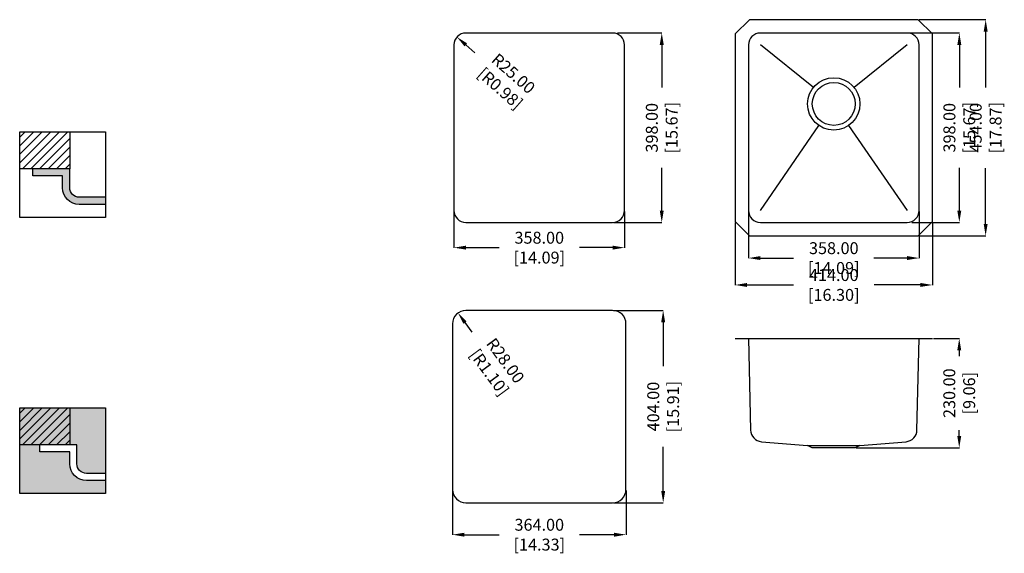
# Model space of a CAD drawing. Units: millimetres. Extents: x -26171 to -24105, y 21214 to 22334.
import ezdxf

# ---------------------------------------------------------------- set-up
doc = ezdxf.new("R2010")
doc.units = ezdxf.units.MM
doc.layers.get('Defpoints').update_dxf_attribs({"color": 8})
doc.layers.add('填充层', color=7, linetype='Continuous')
doc.layers.add('标注', color=1, linetype='Continuous')
doc.styles.get("Standard").update_dxf_attribs({"font": 'times.ttf', "width": 0.78})
doc.dimstyles.get("Standard").update_dxf_attribs({"dimtxt": 25, "dimasz": 25, "dimexe": 0.18, "dimexo": 2, "dimgap": 1, "dimtad": 0, "dimzin": 0, "dimdsep": 46, "dimtxsty": 'Standard', "dimcen": 0, "dimclrd": 2, "dimclre": 2, "dimclrt": 2, "dimadec": 0, "dimazin": 0, "dimtfac": 1, "dimtofl": 0, "dimtmove": 0, "dimatfit": 3, "dimfxl": 1, "dimtfillclr": 2, "dimtolj": 1, "dimtzin": 0, "dimlwd": -1, "dimlwe": -1, "dimarcsym": 0})

# ---------------------------------------------------------------- blocks, each defined once
blk = doc.blocks.new('*D0')
at = {"layer": 'Defpoints', "color": 0, "lineweight": 100, "transparency": 16777216}
for p in [(-24919, 22306.5), (-24927, 21908.5), (-24824, 21908.5)]:
    blk.add_point(p, dxfattribs=at)
at = {"layer": '标注', "color": 2, "transparency": 16777216}
for p, q in [((-24917, 22306.5), (-24823.8, 22306.5)), ((-24824, 22281.5), (-24824, 22191.9)), ((-24824, 21933.5), (-24824, 22023.1)), ((-24925, 21908.5), (-24823.8, 21908.5))]:
    blk.add_line(p, q, dxfattribs=at)
at = {"layer": '标注', "color": 2, "lineweight": 100, "transparency": 16777216}
for points in [[(-24828.2, 22281.5), (-24819.8, 22281.5), (-24824, 22306.5)], [(-24828.2, 21933.5), (-24819.8, 21933.5), (-24824, 21908.5)]]:
    blk.add_solid(points, dxfattribs=at)
at = {"layer": '标注', "color": 2, "lineweight": 100, "transparency": 16777216, "insert": (-24824, 22107.5), "char_height": 25, "attachment_point": 5, "rotation": 90}
blk.add_mtext('\\A1;398.00 [15.67]', dxfattribs=at)
blk = doc.blocks.new('*D1')
at = {"layer": 'Defpoints', "color": 0, "lineweight": 100, "transparency": 16777216}
for p in [(-25260, 21933.5), (-24902, 21933.5), (-24902, 21855.6)]:
    blk.add_point(p, dxfattribs=at)
at = {"layer": '标注', "color": 2, "transparency": 16777216}
for p, q in [((-25260, 21931.5), (-25260, 21855.5)), ((-24902, 21931.5), (-24902, 21855.5)), ((-25235, 21855.6), (-25165.5, 21855.6)), ((-24927, 21855.6), (-24996.6, 21855.6))]:
    blk.add_line(p, q, dxfattribs=at)
at = {"layer": '标注', "color": 2, "lineweight": 100, "transparency": 16777216}
for points in [[(-25235, 21859.8), (-25235, 21851.5), (-25260, 21855.6)], [(-24927, 21859.8), (-24927, 21851.5), (-24902, 21855.6)]]:
    blk.add_solid(points, dxfattribs=at)
at = {"layer": '标注', "color": 2, "lineweight": 100, "transparency": 16777216, "insert": (-25081, 21855.6), "char_height": 25, "attachment_point": 5}
blk.add_mtext('\\A1;358.00 [14.09]', dxfattribs=at)
blk = doc.blocks.new('*D2')
at = {"layer": 'Defpoints', "color": 0, "lineweight": 100, "transparency": 16777216}
for p in [(-24927, 21723.8), (-24927, 21319.8), (-24821, 21319.8)]:
    blk.add_point(p, dxfattribs=at)
at = {"layer": '标注', "color": 2, "transparency": 16777216}
for p, q in [((-24925, 21723.8), (-24820.8, 21723.8)), ((-24821, 21698.8), (-24821, 21606.5)), ((-24821, 21344.8), (-24821, 21437)), ((-24925, 21319.8), (-24820.8, 21319.8))]:
    blk.add_line(p, q, dxfattribs=at)
at = {"layer": '标注', "color": 2, "lineweight": 100, "transparency": 16777216}
for points in [[(-24825.2, 21698.8), (-24816.8, 21698.8), (-24821, 21723.8)], [(-24825.2, 21344.8), (-24816.8, 21344.8), (-24821, 21319.8)]]:
    blk.add_solid(points, dxfattribs=at)
at = {"layer": '标注', "color": 2, "lineweight": 100, "transparency": 16777216, "insert": (-24821, 21521.8), "char_height": 25, "attachment_point": 5, "rotation": 90}
blk.add_mtext('\\A1;404.00 [15.91]', dxfattribs=at)
blk = doc.blocks.new('*D3')
at = {"layer": 'Defpoints', "color": 0, "lineweight": 100, "transparency": 16777216}
for p in [(-25263, 21347.8), (-24899, 21347.8), (-24899, 21252.7)]:
    blk.add_point(p, dxfattribs=at)
at = {"layer": '标注', "color": 2, "transparency": 16777216}
for p, q in [((-25263, 21345.8), (-25263, 21252.5)), ((-24899, 21345.8), (-24899, 21252.5)), ((-25238, 21252.7), (-25165.5, 21252.7)), ((-24924, 21252.7), (-24996.6, 21252.7))]:
    blk.add_line(p, q, dxfattribs=at)
at = {"layer": '标注', "color": 2, "lineweight": 100, "transparency": 16777216}
for points in [[(-25238, 21256.8), (-25238, 21248.5), (-25263, 21252.7)], [(-24924, 21256.8), (-24924, 21248.5), (-24899, 21252.7)]]:
    blk.add_solid(points, dxfattribs=at)
at = {"layer": '标注', "color": 2, "lineweight": 100, "transparency": 16777216, "insert": (-25081, 21252.7), "char_height": 25, "attachment_point": 5}
blk.add_mtext('\\A1;364.00 [14.33]', dxfattribs=at)
blk = doc.blocks.new('*D4')
at = {"layer": 'Defpoints', "color": 0, "lineweight": 100, "transparency": 16777216}
for p in [(-24256, 21664.9), (-24418, 21434.9), (-24199.7, 21434.9)]:
    blk.add_point(p, dxfattribs=at)
at = {"layer": '标注', "color": 2, "transparency": 16777216}
for p, q in [((-24254, 21664.9), (-24199.5, 21664.9)), ((-24199.7, 21639.9), (-24199.7, 21627.4)), ((-24199.7, 21459.9), (-24199.7, 21472.4)), ((-24416, 21434.9), (-24199.5, 21434.9))]:
    blk.add_line(p, q, dxfattribs=at)
at = {"layer": '标注', "color": 2, "lineweight": 100, "transparency": 16777216}
for points in [[(-24203.8, 21639.9), (-24195.5, 21639.9), (-24199.7, 21664.9)], [(-24203.8, 21459.9), (-24195.5, 21459.9), (-24199.7, 21434.9)]]:
    blk.add_solid(points, dxfattribs=at)
at = {"layer": '标注', "color": 2, "lineweight": 100, "transparency": 16777216, "insert": (-24199.7, 21549.9), "char_height": 25, "attachment_point": 5, "rotation": 90}
blk.add_mtext('\\A1;230.00 [9.06]', dxfattribs=at)
blk = doc.blocks.new('*D5')
at = {"layer": 'Defpoints', "color": 0, "lineweight": 100, "transparency": 16777216}
for p in [(-24309, 22306.5), (-24301, 21908.5), (-24199.5, 21908.5)]:
    blk.add_point(p, dxfattribs=at)
at = {"layer": '标注', "color": 2, "transparency": 16777216}
for p, q in [((-24307, 22306.5), (-24199.3, 22306.5)), ((-24199.5, 22281.5), (-24199.5, 22191.9)), ((-24199.5, 21933.5), (-24199.5, 22023.1)), ((-24299, 21908.5), (-24199.3, 21908.5))]:
    blk.add_line(p, q, dxfattribs=at)
at = {"layer": '标注', "color": 2, "lineweight": 100, "transparency": 16777216}
for points in [[(-24203.7, 22281.5), (-24195.4, 22281.5), (-24199.5, 22306.5)], [(-24203.7, 21933.5), (-24195.4, 21933.5), (-24199.5, 21908.5)]]:
    blk.add_solid(points, dxfattribs=at)
at = {"layer": '标注', "color": 2, "lineweight": 100, "transparency": 16777216, "insert": (-24199.5, 22107.5), "char_height": 25, "attachment_point": 5, "rotation": 90}
blk.add_mtext('\\A1;398.00 [15.67]', dxfattribs=at)
blk = doc.blocks.new('*D6')
at = {"layer": 'Defpoints', "color": 0, "lineweight": 100, "transparency": 16777216}
for p in [(-24286, 22334.5), (-24286, 21880.5), (-24144.3, 21880.5)]:
    blk.add_point(p, dxfattribs=at)
at = {"layer": '标注', "color": 2, "transparency": 16777216}
for p, q in [((-24284, 22334.5), (-24144.1, 22334.5)), ((-24144.3, 22309.5), (-24144.3, 22192.2)), ((-24144.3, 21905.5), (-24144.3, 22022.7)), ((-24284, 21880.5), (-24144.1, 21880.5))]:
    blk.add_line(p, q, dxfattribs=at)
at = {"layer": '标注', "color": 2, "lineweight": 100, "transparency": 16777216}
for points in [[(-24148.4, 22309.5), (-24140.1, 22309.5), (-24144.3, 22334.5)], [(-24148.4, 21905.5), (-24140.1, 21905.5), (-24144.3, 21880.5)]]:
    blk.add_solid(points, dxfattribs=at)
at = {"layer": '标注', "color": 2, "lineweight": 100, "transparency": 16777216, "insert": (-24144.3, 22107.5), "char_height": 25, "attachment_point": 5, "rotation": 90}
blk.add_mtext('\\A1;454.00 [17.87]', dxfattribs=at)
blk = doc.blocks.new('*D7')
at = {"layer": 'Defpoints', "color": 0, "lineweight": 100, "transparency": 16777216}
for p in [(-24642, 21933.5), (-24284, 21933.5), (-24284, 21833.7)]:
    blk.add_point(p, dxfattribs=at)
at = {"layer": '标注', "color": 2, "transparency": 16777216}
for p, q in [((-24642, 21931.5), (-24642, 21833.5)), ((-24284, 21931.5), (-24284, 21833.5)), ((-24617, 21833.7), (-24547.4, 21833.7)), ((-24309, 21833.7), (-24378.6, 21833.7))]:
    blk.add_line(p, q, dxfattribs=at)
at = {"layer": '标注', "color": 2, "lineweight": 100, "transparency": 16777216}
for points in [[(-24617, 21837.9), (-24617, 21829.6), (-24642, 21833.7)], [(-24309, 21837.9), (-24309, 21829.6), (-24284, 21833.7)]]:
    blk.add_solid(points, dxfattribs=at)
at = {"layer": '标注', "color": 2, "lineweight": 100, "transparency": 16777216, "insert": (-24463, 21833.7), "char_height": 25, "attachment_point": 5}
blk.add_mtext('\\A1;358.00 [14.09]', dxfattribs=at)
blk = doc.blocks.new('*D8')
at = {"layer": 'Defpoints', "color": 0, "lineweight": 100, "transparency": 16777216}
for p in [(-24670, 21910.5), (-24256, 21910.5), (-24256, 21777.2)]:
    blk.add_point(p, dxfattribs=at)
at = {"layer": '标注', "color": 2, "transparency": 16777216}
for p, q in [((-24670, 21908.5), (-24670, 21777.1)), ((-24256, 21908.5), (-24256, 21777.1)), ((-24645, 21777.2), (-24547.8, 21777.2)), ((-24281, 21777.2), (-24378.2, 21777.2))]:
    blk.add_line(p, q, dxfattribs=at)
at = {"layer": '标注', "color": 2, "lineweight": 100, "transparency": 16777216}
for points in [[(-24645, 21781.4), (-24645, 21773.1), (-24670, 21777.2)], [(-24281, 21781.4), (-24281, 21773.1), (-24256, 21777.2)]]:
    blk.add_solid(points, dxfattribs=at)
at = {"layer": '标注', "color": 2, "lineweight": 100, "transparency": 16777216, "insert": (-24463, 21777.2), "char_height": 25, "attachment_point": 5}
blk.add_mtext('\\A1;414.00 [16.30]', dxfattribs=at)
blk = doc.blocks.new('*D9')
at = {"layer": 'Defpoints', "color": 0, "lineweight": 100, "transparency": 16777216}
for p in [(-25253.8, 22298), (-25235, 22281.5)]:
    blk.add_point(p, dxfattribs=at)
at = {"layer": '标注', "color": 2, "transparency": 16777216}
blk.add_line((-25216.3, 22264.9), (-25235, 22281.5), dxfattribs=at)
at = {"layer": '标注', "color": 2, "lineweight": 100, "transparency": 16777216}
blk.add_solid([(-25232.3, 22284.6), (-25237.8, 22278.3), (-25253.8, 22298)], dxfattribs=at)
at = {"layer": '标注', "color": 2, "lineweight": 100, "transparency": 16777216, "insert": (-25149.1, 22205.7), "char_height": 25, "attachment_point": 5, "rotation": 318.6247}
blk.add_mtext('\\A1;R25.00 [R0.98]', dxfattribs=at)
blk = doc.blocks.new('*D10')
at = {"layer": 'Defpoints', "color": 0, "lineweight": 100, "transparency": 16777216}
for p in [(-25251.6, 21718.3), (-25235, 21695.8)]:
    blk.add_point(p, dxfattribs=at)
at = {"layer": '标注', "color": 2, "transparency": 16777216}
blk.add_line((-25222, 21678.1), (-25236.8, 21698.2), dxfattribs=at)
at = {"layer": '标注', "color": 2, "lineweight": 100, "transparency": 16777216}
blk.add_solid([(-25233.5, 21700.7), (-25240.2, 21695.7), (-25251.6, 21718.3)], dxfattribs=at)
at = {"layer": '标注', "color": 2, "lineweight": 100, "transparency": 16777216, "insert": (-25168.9, 21606), "char_height": 25, "attachment_point": 5, "rotation": 306.3724}
blk.add_mtext('\\A1;R28.00 [R1.10]', dxfattribs=at)

msp = doc.modelspace()

# ---------------------------------------------------------------- hatches: boundary and pattern name
at = {"ltscale": 80}
for points in [[(-26143.902, 22021.475), (-26143.902, 22006.475), (-26081.402, 22006.475), (-26081.402, 21981.475, 0.41421356), (-26046.402, 21946.475), (-25991.402, 21946.475), (-25991.402, 21961.475), (-26046.402, 21961.475, -0.41421356), (-26066.402, 21981.475), (-26066.402, 22021.475)], [(-26171.402, 21338.975), (-25991.402, 21338.975), (-25991.402, 21366.475), (-26031.402, 21366.475, -0.41421356), (-26066.402, 21401.475), (-26066.402, 21426.475), (-26128.902, 21426.475), (-26128.902, 21441.475), (-26051.402, 21441.475), (-26051.402, 21401.475, 0.41421356), (-26031.402, 21381.475), (-25991.402, 21381.475), (-25991.402, 21518.975), (-26171.402, 21518.975)]]:
    msp.add_hatch(color=256, dxfattribs=at).paths.add_polyline_path(points)
at = {"layer": '填充层', "ltscale": 80}
h = msp.add_hatch(dxfattribs=at)
h.set_pattern_fill('ANSI31', color=256, scale=4, style=0)
h.set_pattern_definition([(45, (-40146.253, 16751.754), (-8.980256, 8.980256), [])])
h.paths.add_polyline_path([(-26171.402, 22098.975), (-26171.402, 22021.475), (-26066.402, 22021.475), (-26066.402, 22098.975)])
h = msp.add_hatch(dxfattribs=at)
h.set_pattern_fill('ANSI31', color=256, scale=4, style=0)
h.set_pattern_definition([(45, (-40146.253, 16171.754), (-8.980256, 8.980256), [])])
h.paths.add_polyline_path([(-26171.402, 21518.975), (-26171.402, 21441.475), (-26066.402, 21441.475), (-26066.402, 21518.975)])

# ---------------------------------------------------------------- linework, layer by layer
at = {"ltscale": 50}
for p, q in [((-24505.84, 22191.959), (-24617.001, 22281.465)), ((-24309.001, 22281.465), (-24420.162, 22191.959)), ((-24617.001, 21933.465), (-24494.16, 22112.143)), ((-24431.842, 22112.143), (-24309.001, 21933.465))]:
    msp.add_line(p, q, dxfattribs=at)
at = {"ltscale": 80}
for p, q in [((-26143.902, 22006.475), (-26143.902, 22021.475)), ((-24670.001, 21664.932), (-24256.001, 21664.932)), ((-26128.902, 21426.475), (-26128.902, 21441.475))]:
    msp.add_line(p, q, dxfattribs=at)
at = {"ltscale": 50}
msp.add_lwpolyline([(-24286.001, 22334.465), (-24640.001, 22334.465), (-24670.001, 22304.465), (-24670.001, 21910.465), (-24640.001, 21880.465), (-24286.001, 21880.465), (-24256.001, 21910.465), (-24256.001, 22304.465)], close=True, dxfattribs=at)
for points in [[(-24927.038, 22306.465), (-25235.038, 22306.465, 0.41421356), (-25260.038, 22281.465), (-25260.038, 21933.465, 0.41421356), (-25235.038, 21908.465), (-24927.038, 21908.465, 0.41421356), (-24902.038, 21933.465), (-24902.038, 22281.465, 0.41421356)], [(-24309.001, 22306.465), (-24617.001, 22306.465, 0.41421356), (-24642.001, 22281.465), (-24642.001, 21933.465, 0.41421356), (-24617.001, 21908.465), (-24309.001, 21908.465, 0.41421356), (-24284.001, 21933.465), (-24284.001, 22281.465, 0.41421356)], [(-24927.038, 21723.775), (-25235.038, 21723.775, 0.41421356), (-25263.038, 21695.775), (-25263.038, 21347.775, 0.41421356), (-25235.038, 21319.775), (-24927.038, 21319.775, 0.41421356), (-24899.038, 21347.775), (-24899.038, 21695.775, 0.41421356)]]:
    msp.add_lwpolyline(points, format="xyb", close=True, dxfattribs=at)
at = {"ltscale": 80}
for points in [[(-26171.402, 22098.975), (-25991.402, 22098.975), (-25991.402, 21918.975), (-26171.402, 21918.975)], [(-26066.402, 22021.475), (-26171.402, 22021.475), (-26171.402, 22098.975), (-26066.402, 22098.975)], [(-26171.402, 21518.975), (-25991.402, 21518.975), (-25991.402, 21338.975), (-26171.402, 21338.975)], [(-26066.402, 21441.475), (-26171.402, 21441.475), (-26171.402, 21518.975), (-26066.402, 21518.975)]]:
    msp.add_lwpolyline(points, close=True, dxfattribs=at)
for points in [[(-25991.402, 21961.475), (-26046.402, 21961.475, -0.41421356), (-26066.402, 21981.475), (-26066.402, 22021.475), (-26143.902, 22021.475)], [(-25991.402, 21946.475), (-26046.402, 21946.475, -0.41421356), (-26081.402, 21981.475), (-26081.402, 22006.475), (-26143.902, 22006.475)], [(-25991.402, 21381.475), (-26031.402, 21381.475, -0.41421356), (-26051.402, 21401.475), (-26051.402, 21441.475), (-26128.902, 21441.475)], [(-25991.402, 21366.475), (-26031.402, 21366.475, -0.41421356), (-26066.402, 21401.475), (-26066.402, 21426.475), (-26128.902, 21426.475)]]:
    msp.add_lwpolyline(points, format="xyb", dxfattribs=at)
msp.add_lwpolyline([(-24642.001, 21664.932), (-24637.523, 21472.382, 0.38318481), (-24614.623, 21448.051), (-24518.001, 21439.932), (-24408.001, 21439.932), (-24311.379, 21448.051, 0.38318481), (-24288.479, 21472.382), (-24284.001, 21664.932)], format="xyb")
msp.add_lwpolyline([(-24518.001, 21439.932), (-24408.001, 21439.932), (-24418.001, 21434.932), (-24508.001, 21434.932)], close=True)
for radius in [55, 45]:
    msp.add_circle((-24463.001, 22157.465), radius)

# ---------------------------------------------------------------- dimensions: what is measured, and where the dimension line sits
at = {"layer": '标注', "color": 0, "lineweight": 100}
for base, p1, p2, picture, middle in [((-24144.258, 21880.465), (-24286.001, 22334.465), (-24286.001, 21880.465), '*D6', (-24144.258, 22107.465)), ((-24824.005, 21908.465), (-24919.038, 22306.465), (-24927.038, 21908.465), '*D0', (-24824.005, 22107.465)), ((-24199.524, 21908.465), (-24309.001, 22306.465), (-24301.001, 21908.465), '*D5', (-24199.524, 22107.465)), ((-24820.989, 21319.775), (-24927.038, 21723.775), (-24927.038, 21319.775), '*D2', (-24820.989, 21521.775)), ((-24199.664, 21434.932), (-24256.001, 21664.932), (-24418.001, 21434.932), '*D4', (-24199.664, 21549.932))]:
    dim = msp.add_linear_dim(base=base, p1=p1, p2=p2, angle=90, dimstyle='Standard', dxfattribs=at)
    dim.commit()
    dim.dimension.update_dxf_attribs({"geometry": picture, "text_midpoint": middle})
for center, mpoint, picture, middle in [((-25235.038, 22281.465), (-25253.798, 22297.99), '*D9', (-25149.074, 22205.743)), ((-25235.038, 21695.775), (-25251.643, 21718.32), '*D10', (-25168.88, 21605.95))]:
    dim = msp.add_radius_dim(center=center, mpoint=mpoint, dimstyle='Standard', dxfattribs=at)
    dim.commit()
    dim.dimension.update_dxf_attribs({"geometry": picture, "text_midpoint": middle, "dimtype": 132})
for base, p1, p2, picture, middle in [((-24902.038, 21855.645), (-25260.038, 21933.465), (-24902.038, 21933.465), '*D1', (-25081.038, 21855.645)), ((-24284.001, 21833.73), (-24642.001, 21933.465), (-24284.001, 21933.465), '*D7', (-24463.001, 21833.73)), ((-24256.001, 21777.242), (-24670.001, 21910.465), (-24256.001, 21910.465), '*D8', (-24463.001, 21777.242)), ((-24899.038, 21252.681), (-25263.038, 21347.775), (-24899.038, 21347.775), '*D3', (-25081.038, 21252.681))]:
    dim = msp.add_linear_dim(base=base, p1=p1, p2=p2, dimstyle='Standard', dxfattribs=at)
    dim.commit()
    dim.dimension.update_dxf_attribs({"geometry": picture, "text_midpoint": middle})

doc.saveas('drawing.dxf')
